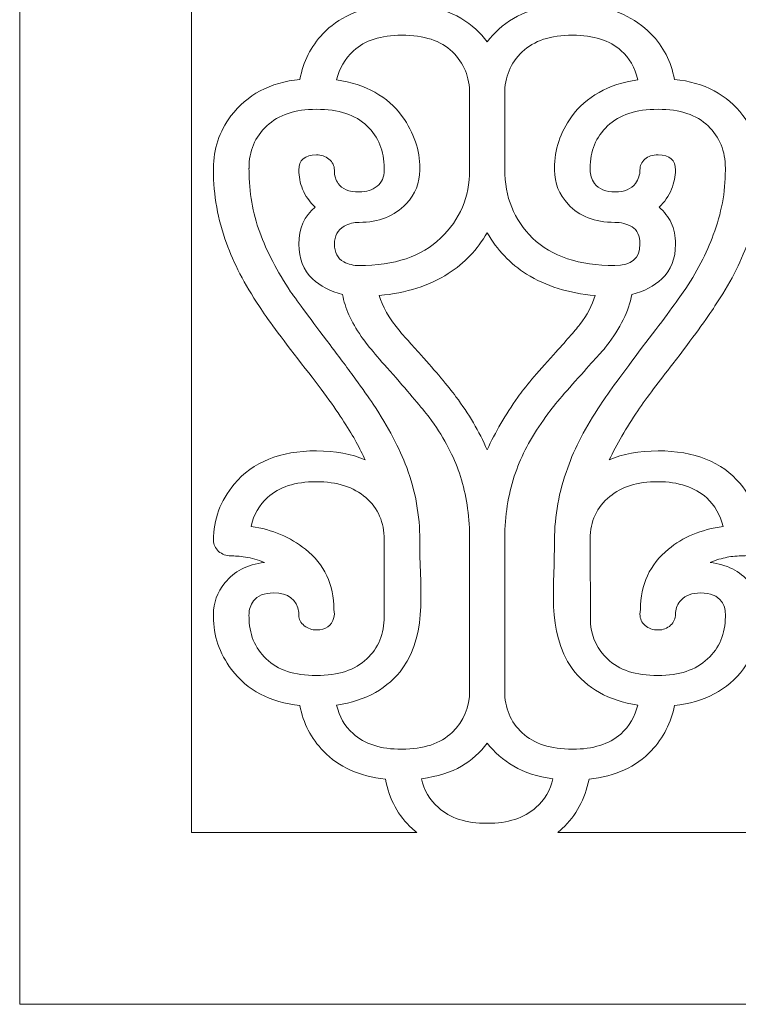
# Model space of a CAD drawing. Units: centimetres. Extents: x -67.8 to -1, y -29.5 to 29.5.
# Drawn here: x -20.4 to -13.6, y 0.5 to 9.7 of the extents above; entities that cross this region are included whole.
import ezdxf

# ---------------------------------------------------------------- set-up
doc = ezdxf.new("R2010")
doc.units = ezdxf.units.CM
doc.header["$MEASUREMENT"] = 0
doc.layers.add('Camada 1', color=7, linetype='Continuous')

msp = doc.modelspace()

# ---------------------------------------------------------------- linework, layer by layer
at = {"layer": 'Camada 1', "lineweight": 18}
for points, knots in [([(-20.36464, 29.5), (-20.36464, 29.5), (-1.01232, 29.5), (-1.01232, 29.5), (-1.01232, 29.5), (-1.01232, 29.5), (-1.01232, 0.47152), (-1.01232, 0.47152), (-1.01232, 0.47152), (-1.01232, 0.47152), (-20.36464, 0.47152), (-20.36464, 0.47152), (-20.36464, 0.47152), (-20.36464, 0.47152), (-20.36464, 29.5), (-20.36464, 29.5)], [0, 0, 0, 0, 0.2, 0.2, 0.2, 0.2, 0.4, 0.4, 0.4, 0.4, 0.6, 0.6, 0.6, 0.6, 1, 1, 1, 1]), ([(-16.57748, 10.3866), (-16.61442, 10.36217), (-16.64924, 10.33493), (-16.68196, 10.30486), (-16.68196, 10.30486), (-16.81212, 10.18302), (-16.89606, 10.02998), (-16.93371, 9.84573), (-16.93371, 9.84573), (-17.18032, 9.81898), (-17.37555, 9.72981), (-17.51941, 9.57826), (-17.51941, 9.57826), (-17.63246, 9.45939), (-17.70436, 9.31675), (-17.7352, 9.15032), (-17.7352, 9.15032), (-18.01605, 9.12061), (-18.23184, 9.0062), (-18.38253, 8.80707), (-18.38253, 8.80707), (-18.49214, 8.65849), (-18.54695, 8.49504), (-18.54695, 8.31674), (-18.54695, 8.31674), (-18.54695, 8.31388), (-18.54686, 8.31105), (-18.54669, 8.30826), (-18.54669, 8.30826), (-18.54686, 8.30517), (-18.54695, 8.30207), (-18.54695, 8.29891), (-18.54695, 8.29891), (-18.54695, 8.06414), (-18.50584, 7.83532), (-18.42363, 7.61241), (-18.42363, 7.61241), (-18.35857, 7.42817), (-18.25581, 7.23056), (-18.11539, 7.01955), (-18.11539, 7.01955), (-18.04688, 6.91257), (-17.91501, 6.73277), (-17.71977, 6.48016), (-17.71977, 6.48016), (-17.62729, 6.36426), (-17.54937, 6.2625), (-17.48602, 6.17482), (-17.48602, 6.17482), (-17.42264, 6.08715), (-17.36785, 6.00767), (-17.32162, 5.93634), (-17.32162, 5.93634), (-17.27537, 5.865), (-17.23683, 5.80113), (-17.20601, 5.74466), (-17.20601, 5.74466), (-17.1752, 5.68819), (-17.14778, 5.6332), (-17.1238, 5.57972), (-17.1238, 5.57972), (-17.25054, 5.63619), (-17.40296, 5.66442), (-17.58107, 5.66442), (-17.58107, 5.66442), (-17.92015, 5.66442), (-18.17703, 5.56039), (-18.35172, 5.35237), (-18.35172, 5.35237), (-18.48187, 5.19487), (-18.54695, 5.01954), (-18.54695, 4.82636), (-18.54695, 4.82636), (-18.54695, 4.78476), (-18.53068, 4.74984), (-18.49813, 4.72161), (-18.49813, 4.72161), (-18.4656, 4.69337), (-18.42707, 4.67926), (-18.38253, 4.67926), (-18.38253, 4.67926), (-18.34829, 4.67926), (-18.30291, 4.67556), (-18.24639, 4.66813), (-18.24639, 4.66813), (-18.18988, 4.66069), (-18.13077, 4.64361), (-18.06912, 4.61686), (-18.06912, 4.61686), (-18.23013, 4.59904), (-18.35344, 4.53513), (-18.43905, 4.42518), (-18.43905, 4.42518), (-18.51097, 4.33603), (-18.54695, 4.23796), (-18.54695, 4.13097), (-18.54695, 4.13097), (-18.54695, 4.12724), (-18.54679, 4.12358), (-18.54655, 4.11998), (-18.54655, 4.11998), (-18.54679, 4.11627), (-18.54695, 4.11251), (-18.54695, 4.10869), (-18.54695, 4.10869), (-18.54695, 3.93038), (-18.49043, 3.76544), (-18.37741, 3.61387), (-18.37741, 3.61387), (-18.23013, 3.41773), (-18.01605, 3.30482), (-17.7352, 3.27509), (-17.7352, 3.27509), (-17.70436, 3.10867), (-17.63073, 2.96603), (-17.51425, 2.84717), (-17.51425, 2.84717), (-17.37043, 2.69856), (-17.17689, 2.61089), (-16.93371, 2.58415), (-16.93371, 2.58415), (-16.89606, 2.39395), (-16.81212, 2.23942), (-16.68196, 2.12056), (-16.68196, 2.12056), (-16.66823, 2.10795), (-16.65415, 2.09583), (-16.63969, 2.08423), (-16.63969, 2.08423), (-16.63969, 2.08423), (-18.75194, 2.08423), (-18.75194, 2.08423), (-18.75194, 2.08423), (-18.75194, 2.08423), (-18.75194, 10.3866), (-18.75194, 10.3866), (-18.75194, 10.3866), (-18.75194, 10.3866), (-16.57748, 10.3866), (-16.57748, 10.3866)], [0, 0, 0, 0, 0.0277778, 0.0277778, 0.0277778, 0.0277778, 0.0555556, 0.0555556, 0.0555556, 0.0555556, 0.0833333, 0.0833333, 0.0833333, 0.0833333, 0.1111111, 0.1111111, 0.1111111, 0.1111111, 0.1388889, 0.1388889, 0.1388889, 0.1388889, 0.1666667, 0.1666667, 0.1666667, 0.1666667, 0.1944444, 0.1944444, 0.1944444, 0.1944444, 0.2222222, 0.2222222, 0.2222222, 0.2222222, 0.25, 0.25, 0.25, 0.25, 0.2777778, 0.2777778, 0.2777778, 0.2777778, 0.3055556, 0.3055556, 0.3055556, 0.3055556, 0.3333333, 0.3333333, 0.3333333, 0.3333333, 0.3611111, 0.3611111, 0.3611111, 0.3611111, 0.3888889, 0.3888889, 0.3888889, 0.3888889, 0.4166667, 0.4166667, 0.4166667, 0.4166667, 0.4444444, 0.4444444, 0.4444444, 0.4444444, 0.4722222, 0.4722222, 0.4722222, 0.4722222, 0.5, 0.5, 0.5, 0.5, 0.5277778, 0.5277778, 0.5277778, 0.5277778, 0.5555556, 0.5555556, 0.5555556, 0.5555556, 0.5833333, 0.5833333, 0.5833333, 0.5833333, 0.6111111, 0.6111111, 0.6111111, 0.6111111, 0.6388889, 0.6388889, 0.6388889, 0.6388889, 0.6666667, 0.6666667, 0.6666667, 0.6666667, 0.6944444, 0.6944444, 0.6944444, 0.6944444, 0.7222222, 0.7222222, 0.7222222, 0.7222222, 0.75, 0.75, 0.75, 0.75, 0.7777778, 0.7777778, 0.7777778, 0.7777778, 0.8055556, 0.8055556, 0.8055556, 0.8055556, 0.8333333, 0.8333333, 0.8333333, 0.8333333, 0.8611111, 0.8611111, 0.8611111, 0.8611111, 0.8888889, 0.8888889, 0.8888889, 0.8888889, 0.9166667, 0.9166667, 0.9166667, 0.9166667, 0.9444444, 0.9444444, 0.9444444, 0.9444444, 1, 1, 1, 1]), ([(-13.40969, 4.11967), (-13.40943, 4.12338), (-13.40927, 4.12715), (-13.40927, 4.13097), (-13.40927, 4.13097), (-13.40927, 4.24093), (-13.44525, 4.34048), (-13.51717, 4.42964), (-13.51717, 4.42964), (-13.60621, 4.53662), (-13.72953, 4.59904), (-13.8871, 4.61686), (-13.8871, 4.61686), (-13.82885, 4.64064), (-13.77576, 4.65698), (-13.72781, 4.66589), (-13.72781, 4.66589), (-13.67988, 4.67481), (-13.62847, 4.67926), (-13.57369, 4.67926), (-13.57369, 4.67926), (-13.52915, 4.67926), (-13.49062, 4.69337), (-13.45809, 4.72161), (-13.45809, 4.72161), (-13.42554, 4.74984), (-13.40927, 4.78476), (-13.40927, 4.82636), (-13.40927, 4.82636), (-13.40927, 5.0225), (-13.47435, 5.19933), (-13.6045, 5.35682), (-13.6045, 5.35682), (-13.77576, 5.56188), (-14.03265, 5.66442), (-14.37517, 5.66442), (-14.37517, 5.66442), (-14.55326, 5.66442), (-14.70568, 5.63619), (-14.83242, 5.57972), (-14.83242, 5.57972), (-14.7639, 5.72533), (-14.67486, 5.87838), (-14.56524, 6.03887), (-14.56524, 6.03887), (-14.52072, 6.10425), (-14.47106, 6.17333), (-14.41628, 6.24614), (-14.41628, 6.24614), (-14.36146, 6.31895), (-14.30151, 6.39696), (-14.23643, 6.48016), (-14.23643, 6.48016), (-14.04805, 6.72683), (-13.91618, 6.9081), (-13.84083, 7.02401), (-13.84083, 7.02401), (-13.70384, 7.22906), (-13.60111, 7.42668), (-13.53259, 7.61688), (-13.53259, 7.61688), (-13.45038, 7.84571), (-13.40927, 8.07306), (-13.40927, 8.29891), (-13.40927, 8.29891), (-13.40927, 8.30198), (-13.40937, 8.30502), (-13.40954, 8.30802), (-13.40954, 8.30802), (-13.40937, 8.3109), (-13.40927, 8.31379), (-13.40927, 8.31674), (-13.40927, 8.31674), (-13.40927, 8.49504), (-13.46579, 8.65998), (-13.57881, 8.81154), (-13.57881, 8.81154), (-13.72608, 9.00768), (-13.94017, 9.12061), (-14.22102, 9.15032), (-14.22102, 9.15032), (-14.25186, 9.31675), (-14.32549, 9.45939), (-14.44197, 9.57826), (-14.44197, 9.57826), (-14.59265, 9.72981), (-14.78617, 9.81898), (-15.0225, 9.84573), (-15.0225, 9.84573), (-15.06016, 10.03592), (-15.1441, 10.19045), (-15.27426, 10.30932), (-15.27426, 10.30932), (-15.30503, 10.33762), (-15.33786, 10.36337), (-15.37273, 10.3866), (-15.37273, 10.3866), (-15.37273, 10.3866), (-11.28784, 10.3866), (-11.28784, 10.3866), (-11.28784, 10.3866), (-11.32478, 10.36217), (-11.3596, 10.33493), (-11.39233, 10.30486), (-11.39233, 10.30486), (-11.52249, 10.18302), (-11.60642, 10.02998), (-11.64407, 9.84573), (-11.64407, 9.84573), (-11.89069, 9.81898), (-12.08591, 9.72981), (-12.22977, 9.57826), (-12.22977, 9.57826), (-12.34283, 9.45939), (-12.41472, 9.31675), (-12.44557, 9.15032), (-12.44557, 9.15032), (-12.72642, 9.12061), (-12.9422, 9.0062), (-13.09289, 8.80707), (-13.09289, 8.80707), (-13.20251, 8.65849), (-13.25731, 8.49504), (-13.25731, 8.31674), (-13.25731, 8.31674), (-13.25731, 8.31388), (-13.25722, 8.31105), (-13.25706, 8.30826), (-13.25706, 8.30826), (-13.25722, 8.30517), (-13.25731, 8.30207), (-13.25731, 8.29891), (-13.25731, 8.29891), (-13.25731, 8.06414), (-13.21621, 7.83532), (-13.134, 7.61241), (-13.134, 7.61241), (-13.06893, 7.42817), (-12.96618, 7.23056), (-12.82576, 7.01955), (-12.82576, 7.01955), (-12.75725, 6.91257), (-12.62538, 6.73277), (-12.43014, 6.48016), (-12.43014, 6.48016), (-12.33766, 6.36426), (-12.25974, 6.2625), (-12.19639, 6.17482), (-12.19639, 6.17482), (-12.13301, 6.08715), (-12.07822, 6.00767), (-12.03198, 5.93634), (-12.03198, 5.93634), (-11.98573, 5.865), (-11.94719, 5.80113), (-11.91638, 5.74466), (-11.91638, 5.74466), (-11.88557, 5.68819), (-11.85814, 5.6332), (-11.83417, 5.57972), (-11.83417, 5.57972), (-11.96091, 5.63619), (-12.11333, 5.66442), (-12.29144, 5.66442), (-12.29144, 5.66442), (-12.63052, 5.66442), (-12.8874, 5.56039), (-13.06209, 5.35237), (-13.06209, 5.35237), (-13.19223, 5.19487), (-13.25731, 5.01954), (-13.25731, 4.82636), (-13.25731, 4.82636), (-13.25731, 4.78476), (-13.24104, 4.74984), (-13.2085, 4.72161), (-13.2085, 4.72161), (-13.17597, 4.69337), (-13.13744, 4.67926), (-13.09289, 4.67926), (-13.09289, 4.67926), (-13.05866, 4.67926), (-13.01327, 4.67556), (-12.95675, 4.66813), (-12.95675, 4.66813), (-12.90025, 4.66069), (-12.84114, 4.64361), (-12.77948, 4.61686), (-12.77948, 4.61686), (-12.9405, 4.59904), (-13.0638, 4.53513), (-13.14941, 4.42518), (-13.14941, 4.42518), (-13.22134, 4.33603), (-13.25731, 4.23796), (-13.25731, 4.13097), (-13.25731, 4.13097), (-13.25731, 4.12724), (-13.25716, 4.12358), (-13.25692, 4.11998), (-13.25692, 4.11998), (-13.25716, 4.11627), (-13.25731, 4.11251), (-13.25731, 4.10869), (-13.25731, 4.10869), (-13.25731, 3.93038), (-13.20079, 3.76544), (-13.08778, 3.61387), (-13.08778, 3.61387), (-12.9405, 3.41773), (-12.72642, 3.30482), (-12.44557, 3.27509), (-12.44557, 3.27509), (-12.41472, 3.10867), (-12.3411, 2.96603), (-12.22462, 2.84717), (-12.22462, 2.84717), (-12.08079, 2.69856), (-11.88726, 2.61089), (-11.64407, 2.58415), (-11.64407, 2.58415), (-11.60642, 2.39395), (-11.52249, 2.23942), (-11.39233, 2.12056), (-11.39233, 2.12056), (-11.3786, 2.10795), (-11.36452, 2.09583), (-11.35005, 2.08423), (-11.35005, 2.08423), (-11.35005, 2.08423), (-15.31579, 2.08423), (-15.31579, 2.08423), (-15.31579, 2.08423), (-15.30157, 2.09583), (-15.28771, 2.10795), (-15.27426, 2.12056), (-15.27426, 2.12056), (-15.1441, 2.2424), (-15.06016, 2.39692), (-15.0225, 2.58415), (-15.0225, 2.58415), (-14.7759, 2.61089), (-14.58067, 2.70006), (-14.43681, 2.8516), (-14.43681, 2.8516), (-14.32376, 2.97345), (-14.25186, 3.11461), (-14.22102, 3.27509), (-14.22102, 3.27509), (-13.94017, 3.30482), (-13.72438, 3.41922), (-13.57369, 3.61834), (-13.57369, 3.61834), (-13.46408, 3.76692), (-13.40927, 3.93038), (-13.40927, 4.10869), (-13.40927, 4.10869), (-13.40927, 4.1124), (-13.40943, 4.11607), (-13.40969, 4.11967)], [0, 0, 0, 0, 0.0151515, 0.0151515, 0.0151515, 0.0151515, 0.030303, 0.030303, 0.030303, 0.030303, 0.0454545, 0.0454545, 0.0454545, 0.0454545, 0.0606061, 0.0606061, 0.0606061, 0.0606061, 0.0757576, 0.0757576, 0.0757576, 0.0757576, 0.0909091, 0.0909091, 0.0909091, 0.0909091, 0.1060606, 0.1060606, 0.1060606, 0.1060606, 0.1212121, 0.1212121, 0.1212121, 0.1212121, 0.1363636, 0.1363636, 0.1363636, 0.1363636, 0.1515152, 0.1515152, 0.1515152, 0.1515152, 0.1666667, 0.1666667, 0.1666667, 0.1666667, 0.1818182, 0.1818182, 0.1818182, 0.1818182, 0.1969697, 0.1969697, 0.1969697, 0.1969697, 0.2121212, 0.2121212, 0.2121212, 0.2121212, 0.2272727, 0.2272727, 0.2272727, 0.2272727, 0.2424242, 0.2424242, 0.2424242, 0.2424242, 0.2575758, 0.2575758, 0.2575758, 0.2575758, 0.2727273, 0.2727273, 0.2727273, 0.2727273, 0.2878788, 0.2878788, 0.2878788, 0.2878788, 0.3030303, 0.3030303, 0.3030303, 0.3030303, 0.3181818, 0.3181818, 0.3181818, 0.3181818, 0.3333333, 0.3333333, 0.3333333, 0.3333333, 0.3484848, 0.3484848, 0.3484848, 0.3484848, 0.3636364, 0.3636364, 0.3636364, 0.3636364, 0.3787879, 0.3787879, 0.3787879, 0.3787879, 0.3939394, 0.3939394, 0.3939394, 0.3939394, 0.4090909, 0.4090909, 0.4090909, 0.4090909, 0.4242424, 0.4242424, 0.4242424, 0.4242424, 0.4393939, 0.4393939, 0.4393939, 0.4393939, 0.4545455, 0.4545455, 0.4545455, 0.4545455, 0.469697, 0.469697, 0.469697, 0.469697, 0.4848485, 0.4848485, 0.4848485, 0.4848485, 0.5, 0.5, 0.5, 0.5, 0.5151515, 0.5151515, 0.5151515, 0.5151515, 0.530303, 0.530303, 0.530303, 0.530303, 0.5454545, 0.5454545, 0.5454545, 0.5454545, 0.5606061, 0.5606061, 0.5606061, 0.5606061, 0.5757576, 0.5757576, 0.5757576, 0.5757576, 0.5909091, 0.5909091, 0.5909091, 0.5909091, 0.6060606, 0.6060606, 0.6060606, 0.6060606, 0.6212121, 0.6212121, 0.6212121, 0.6212121, 0.6363636, 0.6363636, 0.6363636, 0.6363636, 0.6515152, 0.6515152, 0.6515152, 0.6515152, 0.6666667, 0.6666667, 0.6666667, 0.6666667, 0.6818182, 0.6818182, 0.6818182, 0.6818182, 0.6969697, 0.6969697, 0.6969697, 0.6969697, 0.7121212, 0.7121212, 0.7121212, 0.7121212, 0.7272727, 0.7272727, 0.7272727, 0.7272727, 0.7424242, 0.7424242, 0.7424242, 0.7424242, 0.7575758, 0.7575758, 0.7575758, 0.7575758, 0.7727273, 0.7727273, 0.7727273, 0.7727273, 0.7878788, 0.7878788, 0.7878788, 0.7878788, 0.8030303, 0.8030303, 0.8030303, 0.8030303, 0.8181818, 0.8181818, 0.8181818, 0.8181818, 0.8333333, 0.8333333, 0.8333333, 0.8333333, 0.8484848, 0.8484848, 0.8484848, 0.8484848, 0.8636364, 0.8636364, 0.8636364, 0.8636364, 0.8787879, 0.8787879, 0.8787879, 0.8787879, 0.8939394, 0.8939394, 0.8939394, 0.8939394, 0.9090909, 0.9090909, 0.9090909, 0.9090909, 0.9242424, 0.9242424, 0.9242424, 0.9242424, 0.9393939, 0.9393939, 0.9393939, 0.9393939, 0.9545455, 0.9545455, 0.9545455, 0.9545455, 0.969697, 0.969697, 0.969697, 0.969697, 1, 1, 1, 1]), ([(-15.36161, 9.84127), (-15.50887, 9.82046), (-15.63217, 9.78034), (-15.73149, 9.72093), (-15.73149, 9.72093), (-15.83084, 9.66146), (-15.91302, 9.58866), (-15.9781, 9.50248), (-15.9781, 9.50248), (-16.03977, 9.58866), (-16.12198, 9.66222), (-16.22473, 9.72313), (-16.22473, 9.72313), (-16.32746, 9.78406), (-16.45079, 9.82344), (-16.59461, 9.84127), (-16.59461, 9.84127), (-16.57065, 9.94825), (-16.51756, 10.03889), (-16.43536, 10.11318), (-16.43536, 10.11318), (-16.32918, 10.21126), (-16.17677, 10.26028), (-15.9781, 10.26028), (-15.9781, 10.26028), (-15.78288, 10.26028), (-15.63047, 10.21126), (-15.52086, 10.11318), (-15.52086, 10.11318), (-15.43866, 10.03889), (-15.38557, 9.94825), (-15.36161, 9.84127)], [0, 0, 0, 0, 0.1111111, 0.1111111, 0.1111111, 0.1111111, 0.2222222, 0.2222222, 0.2222222, 0.2222222, 0.3333333, 0.3333333, 0.3333333, 0.3333333, 0.4444444, 0.4444444, 0.4444444, 0.4444444, 0.5555556, 0.5555556, 0.5555556, 0.5555556, 0.6666667, 0.6666667, 0.6666667, 0.6666667, 0.7777778, 0.7777778, 0.7777778, 0.7777778, 1, 1, 1, 1]), ([(-16.61034, 8.30802), (-16.61015, 8.3109), (-16.61006, 8.31379), (-16.61006, 8.31674), (-16.61006, 8.31674), (-16.61006, 8.48612), (-16.66483, 8.64808), (-16.77446, 8.80263), (-16.77446, 8.80263), (-16.91145, 8.98984), (-17.11697, 9.10427), (-17.39098, 9.14588), (-17.39098, 9.14588), (-17.36699, 9.25285), (-17.31391, 9.3435), (-17.23171, 9.41779), (-17.23171, 9.41779), (-17.12552, 9.51585), (-16.9748, 9.56489), (-16.77957, 9.56489), (-16.77957, 9.56489), (-16.57065, 9.56489), (-16.41225, 9.51289), (-16.30434, 9.40888), (-16.30434, 9.40888), (-16.19646, 9.30486), (-16.14252, 9.17261), (-16.14252, 9.01214), (-16.14252, 9.01214), (-16.14252, 9.01214), (-16.14252, 8.92744), (-16.14252, 8.92744), (-16.14252, 8.92744), (-16.14252, 8.92744), (-16.14252, 8.32565), (-16.14252, 8.32565), (-16.14252, 8.32565), (-16.14252, 8.32565), (-16.14252, 8.31674), (-16.14252, 8.31674), (-16.14252, 8.31674), (-16.14252, 8.31674), (-16.14252, 8.29891), (-16.14252, 8.29891), (-16.14252, 8.29891), (-16.14252, 8.0463), (-16.23329, 7.83383), (-16.4148, 7.66147), (-16.4148, 7.66147), (-16.59293, 7.4891), (-16.84807, 7.4029), (-17.18032, 7.4029), (-17.18032, 7.4029), (-17.23171, 7.4029), (-17.27965, 7.41479), (-17.32417, 7.43858), (-17.32417, 7.43858), (-17.38242, 7.47126), (-17.41152, 7.52624), (-17.41152, 7.60351), (-17.41152, 7.60351), (-17.41152, 7.68078), (-17.3807, 7.73725), (-17.31904, 7.77291), (-17.31904, 7.77291), (-17.27452, 7.79668), (-17.22827, 7.80856), (-17.18032, 7.80856), (-17.18032, 7.80856), (-16.99536, 7.80856), (-16.84807, 7.86652), (-16.73848, 7.9824), (-16.73848, 7.9824), (-16.65284, 8.07453), (-16.61006, 8.18003), (-16.61006, 8.29891), (-16.61006, 8.29891), (-16.61006, 8.30198), (-16.61015, 8.30502), (-16.61034, 8.30802)], [0, 0, 0, 0, 0.047619, 0.047619, 0.047619, 0.047619, 0.0952381, 0.0952381, 0.0952381, 0.0952381, 0.1428571, 0.1428571, 0.1428571, 0.1428571, 0.1904762, 0.1904762, 0.1904762, 0.1904762, 0.2380952, 0.2380952, 0.2380952, 0.2380952, 0.2857143, 0.2857143, 0.2857143, 0.2857143, 0.3333333, 0.3333333, 0.3333333, 0.3333333, 0.3809524, 0.3809524, 0.3809524, 0.3809524, 0.4285714, 0.4285714, 0.4285714, 0.4285714, 0.4761905, 0.4761905, 0.4761905, 0.4761905, 0.5238095, 0.5238095, 0.5238095, 0.5238095, 0.5714286, 0.5714286, 0.5714286, 0.5714286, 0.6190476, 0.6190476, 0.6190476, 0.6190476, 0.6666667, 0.6666667, 0.6666667, 0.6666667, 0.7142857, 0.7142857, 0.7142857, 0.7142857, 0.7619048, 0.7619048, 0.7619048, 0.7619048, 0.8095238, 0.8095238, 0.8095238, 0.8095238, 0.8571429, 0.8571429, 0.8571429, 0.8571429, 0.9047619, 0.9047619, 0.9047619, 0.9047619, 1, 1, 1, 1]), ([(-15.81379, 8.31235), (-15.81374, 8.31379), (-15.8137, 8.31527), (-15.8137, 8.31674), (-15.8137, 8.31674), (-15.8137, 8.31674), (-15.8137, 9.01214), (-15.8137, 9.01214), (-15.8137, 9.01214), (-15.8137, 9.17261), (-15.7589, 9.30486), (-15.6493, 9.40888), (-15.6493, 9.40888), (-15.53969, 9.51289), (-15.38214, 9.56489), (-15.17665, 9.56489), (-15.17665, 9.56489), (-14.98141, 9.56489), (-14.82898, 9.51585), (-14.71939, 9.41779), (-14.71939, 9.41779), (-14.64402, 9.35241), (-14.59265, 9.26176), (-14.56524, 9.14588), (-14.56524, 9.14588), (-14.84268, 9.10427), (-15.0499, 8.98837), (-15.18692, 8.79817), (-15.18692, 8.79817), (-15.29306, 8.65256), (-15.34616, 8.49208), (-15.34616, 8.31674), (-15.34616, 8.31674), (-15.34616, 8.31388), (-15.34607, 8.31105), (-15.3459, 8.30826), (-15.3459, 8.30826), (-15.34607, 8.30517), (-15.34616, 8.30207), (-15.34616, 8.29891), (-15.34616, 8.29891), (-15.34616, 8.17707), (-15.30338, 8.07009), (-15.21774, 7.97795), (-15.21774, 7.97795), (-15.11497, 7.86503), (-14.96941, 7.80856), (-14.78101, 7.80856), (-14.78101, 7.80856), (-14.72281, 7.80856), (-14.66886, 7.79446), (-14.61921, 7.76621), (-14.61921, 7.76621), (-14.56952, 7.73799), (-14.5447, 7.68374), (-14.5447, 7.60351), (-14.5447, 7.60351), (-14.5447, 7.46977), (-14.62349, 7.4029), (-14.78101, 7.4029), (-14.78101, 7.4029), (-15.11668, 7.4029), (-15.37358, 7.4891), (-15.55168, 7.66147), (-15.55168, 7.66147), (-15.72637, 7.83085), (-15.8137, 8.0463), (-15.8137, 8.30782), (-15.8137, 8.30782), (-15.8137, 8.30935), (-15.81374, 8.31085), (-15.81379, 8.31235)], [0, 0, 0, 0, 0.0526316, 0.0526316, 0.0526316, 0.0526316, 0.1052632, 0.1052632, 0.1052632, 0.1052632, 0.1578947, 0.1578947, 0.1578947, 0.1578947, 0.2105263, 0.2105263, 0.2105263, 0.2105263, 0.2631579, 0.2631579, 0.2631579, 0.2631579, 0.3157895, 0.3157895, 0.3157895, 0.3157895, 0.3684211, 0.3684211, 0.3684211, 0.3684211, 0.4210526, 0.4210526, 0.4210526, 0.4210526, 0.4736842, 0.4736842, 0.4736842, 0.4736842, 0.5263158, 0.5263158, 0.5263158, 0.5263158, 0.5789474, 0.5789474, 0.5789474, 0.5789474, 0.6315789, 0.6315789, 0.6315789, 0.6315789, 0.6842105, 0.6842105, 0.6842105, 0.6842105, 0.7368421, 0.7368421, 0.7368421, 0.7368421, 0.7894737, 0.7894737, 0.7894737, 0.7894737, 0.8421053, 0.8421053, 0.8421053, 0.8421053, 0.8947368, 0.8947368, 0.8947368, 0.8947368, 1, 1, 1, 1]), ([(-16.61018, 4.82568), (-16.61664, 4.43534), (-16.5265, 3.96024), (-16.7693, 3.62726), (-16.7693, 3.62726), (-16.90632, 3.43705), (-17.11354, 3.32116), (-17.39098, 3.27955), (-17.39098, 3.27955), (-17.36699, 3.16959), (-17.31561, 3.08044), (-17.23683, 3.0121), (-17.23683, 3.0121), (-17.13066, 2.91403), (-16.97824, 2.86498), (-16.77957, 2.86498), (-16.77957, 2.86498), (-16.57408, 2.86498), (-16.41653, 2.91773), (-16.30691, 3.02323), (-16.30691, 3.02323), (-16.19732, 3.12873), (-16.14252, 3.25875), (-16.14252, 3.41327), (-16.14252, 3.41327), (-16.14252, 3.41327), (-16.14252, 3.98046), (-16.14252, 3.98046), (-16.14252, 3.98046), (-16.14252, 3.98046), (-16.1453, 4.9418), (-16.1453, 4.9418), (-16.1453, 4.9418), (-16.15498, 5.13999), (-16.19001, 5.32142), (-16.25041, 5.48611), (-16.25041, 5.48611), (-16.30521, 5.64063), (-16.39598, 5.80557), (-16.5227, 5.98091), (-16.5227, 5.98091), (-16.59121, 6.06708), (-16.70423, 6.20082), (-16.86178, 6.3821), (-16.86178, 6.3821), (-17.01249, 6.54853), (-17.11181, 6.6674), (-17.15975, 6.73871), (-17.15975, 6.73871), (-17.25569, 6.87542), (-17.31391, 7.00618), (-17.33445, 7.13099), (-17.33445, 7.13099), (-17.4509, 7.1607), (-17.5451, 7.20975), (-17.61703, 7.2781), (-17.61703, 7.2781), (-17.70266, 7.3613), (-17.74546, 7.46977), (-17.74546, 7.60351), (-17.74546, 7.60351), (-17.74546, 7.75209), (-17.6941, 7.86799), (-17.59134, 7.95122), (-17.59134, 7.95122), (-17.64615, 8.00173), (-17.68554, 8.05745), (-17.7095, 8.11838), (-17.7095, 8.11838), (-17.73349, 8.17929), (-17.74546, 8.23947), (-17.74546, 8.29891), (-17.74546, 8.29891), (-17.74546, 8.39401), (-17.69068, 8.44156), (-17.58107, 8.44156), (-17.58107, 8.44156), (-17.53654, 8.44156), (-17.49716, 8.42817), (-17.46289, 8.40144), (-17.46289, 8.40144), (-17.42865, 8.37468), (-17.41152, 8.34052), (-17.41152, 8.29891), (-17.41152, 8.29891), (-17.41152, 8.24541), (-17.39953, 8.2038), (-17.37555, 8.17409), (-17.37555, 8.17409), (-17.34131, 8.12061), (-17.27623, 8.09386), (-17.18032, 8.09386), (-17.18032, 8.09386), (-17.11181, 8.09386), (-17.05532, 8.11169), (-17.01079, 8.14734), (-17.01079, 8.14734), (-16.96624, 8.18301), (-16.94399, 8.23353), (-16.94399, 8.29891), (-16.94399, 8.29891), (-16.94399, 8.3022), (-16.9439, 8.30542), (-16.94379, 8.3086), (-16.94379, 8.3086), (-16.94392, 8.31129), (-16.94399, 8.31398), (-16.94399, 8.31674), (-16.94399, 8.31674), (-16.94399, 8.47721), (-16.99794, 8.60945), (-17.10583, 8.71347), (-17.10583, 8.71347), (-17.21371, 8.81749), (-17.37213, 8.8695), (-17.58107, 8.8695), (-17.58107, 8.8695), (-17.77972, 8.8695), (-17.93471, 8.81749), (-18.04602, 8.71347), (-18.04602, 8.71347), (-18.15733, 8.60945), (-18.21299, 8.47721), (-18.21299, 8.31674), (-18.21299, 8.31674), (-18.21299, 8.31379), (-18.21308, 8.3109), (-18.21327, 8.30802), (-18.21327, 8.30802), (-18.21308, 8.30502), (-18.21299, 8.30198), (-18.21299, 8.29891), (-18.21299, 8.29891), (-18.21299, 8.09089), (-18.17959, 7.89625), (-18.11283, 7.71495), (-18.11283, 7.71495), (-18.04602, 7.53367), (-17.94927, 7.34793), (-17.82254, 7.15775), (-17.82254, 7.15775), (-17.78828, 7.11019), (-17.74033, 7.04482), (-17.67867, 6.96161), (-17.67867, 6.96161), (-17.61703, 6.87838), (-17.54167, 6.77734), (-17.45263, 6.65847), (-17.45263, 6.65847), (-17.36014, 6.53663), (-17.28051, 6.42965), (-17.21371, 6.33753), (-17.21371, 6.33753), (-17.14691, 6.24541), (-17.09127, 6.16665), (-17.04675, 6.10127), (-17.04675, 6.10127), (-16.90632, 5.8873), (-16.80185, 5.68967), (-16.73335, 5.50839), (-16.73335, 5.50839), (-16.65114, 5.28551), (-16.61006, 5.05816), (-16.61006, 4.82636), (-16.61006, 4.82636), (-16.61006, 4.82636), (-16.61018, 4.82568), (-16.61018, 4.82568)], [0, 0, 0, 0, 0.0232558, 0.0232558, 0.0232558, 0.0232558, 0.0465116, 0.0465116, 0.0465116, 0.0465116, 0.0697674, 0.0697674, 0.0697674, 0.0697674, 0.0930233, 0.0930233, 0.0930233, 0.0930233, 0.1162791, 0.1162791, 0.1162791, 0.1162791, 0.1395349, 0.1395349, 0.1395349, 0.1395349, 0.1627907, 0.1627907, 0.1627907, 0.1627907, 0.1860465, 0.1860465, 0.1860465, 0.1860465, 0.2093023, 0.2093023, 0.2093023, 0.2093023, 0.2325581, 0.2325581, 0.2325581, 0.2325581, 0.255814, 0.255814, 0.255814, 0.255814, 0.2790698, 0.2790698, 0.2790698, 0.2790698, 0.3023256, 0.3023256, 0.3023256, 0.3023256, 0.3255814, 0.3255814, 0.3255814, 0.3255814, 0.3488372, 0.3488372, 0.3488372, 0.3488372, 0.372093, 0.372093, 0.372093, 0.372093, 0.3953488, 0.3953488, 0.3953488, 0.3953488, 0.4186047, 0.4186047, 0.4186047, 0.4186047, 0.4418605, 0.4418605, 0.4418605, 0.4418605, 0.4651163, 0.4651163, 0.4651163, 0.4651163, 0.4883721, 0.4883721, 0.4883721, 0.4883721, 0.5116279, 0.5116279, 0.5116279, 0.5116279, 0.5348837, 0.5348837, 0.5348837, 0.5348837, 0.5581395, 0.5581395, 0.5581395, 0.5581395, 0.5813953, 0.5813953, 0.5813953, 0.5813953, 0.6046512, 0.6046512, 0.6046512, 0.6046512, 0.627907, 0.627907, 0.627907, 0.627907, 0.6511628, 0.6511628, 0.6511628, 0.6511628, 0.6744186, 0.6744186, 0.6744186, 0.6744186, 0.6976744, 0.6976744, 0.6976744, 0.6976744, 0.7209302, 0.7209302, 0.7209302, 0.7209302, 0.744186, 0.744186, 0.744186, 0.744186, 0.7674419, 0.7674419, 0.7674419, 0.7674419, 0.7906977, 0.7906977, 0.7906977, 0.7906977, 0.8139535, 0.8139535, 0.8139535, 0.8139535, 0.8372093, 0.8372093, 0.8372093, 0.8372093, 0.8604651, 0.8604651, 0.8604651, 0.8604651, 0.8837209, 0.8837209, 0.8837209, 0.8837209, 0.9069767, 0.9069767, 0.9069767, 0.9069767, 0.9302326, 0.9302326, 0.9302326, 0.9302326, 0.9534884, 0.9534884, 0.9534884, 0.9534884, 1, 1, 1, 1]), ([(-15.34613, 4.82403), (-15.3426, 4.42032), (-15.42677, 3.96817), (-15.18176, 3.62279), (-15.18176, 3.62279), (-15.04477, 3.43556), (-14.83925, 3.32116), (-14.56524, 3.27955), (-14.56524, 3.27955), (-14.58923, 3.17255), (-14.64231, 3.08192), (-14.72451, 3.00763), (-14.72451, 3.00763), (-14.83413, 2.91253), (-14.98482, 2.86498), (-15.17665, 2.86498), (-15.17665, 2.86498), (-15.38214, 2.86498), (-15.53969, 2.91625), (-15.6493, 3.01877), (-15.6493, 3.01877), (-15.7589, 3.12129), (-15.8137, 3.25281), (-15.8137, 3.41327), (-15.8137, 3.41327), (-15.8137, 3.41327), (-15.8137, 3.88977), (-15.8137, 3.88977), (-15.8137, 3.88977), (-15.8137, 3.88977), (-15.8115, 4.92693), (-15.8115, 4.92693), (-15.8115, 4.92693), (-15.80247, 5.13131), (-15.76553, 5.3192), (-15.70069, 5.49058), (-15.70069, 5.49058), (-15.64245, 5.65103), (-15.55168, 5.81598), (-15.42837, 5.98538), (-15.42837, 5.98538), (-15.36329, 6.07748), (-15.25198, 6.20974), (-15.09444, 6.3821), (-15.09444, 6.3821), (-15.02593, 6.45937), (-14.97112, 6.52029), (-14.93002, 6.56487), (-14.93002, 6.56487), (-14.88891, 6.60944), (-14.86495, 6.63767), (-14.85811, 6.64957), (-14.85811, 6.64957), (-14.72795, 6.81598), (-14.64918, 6.97646), (-14.62176, 7.13099), (-14.62176, 7.13099), (-14.50532, 7.1607), (-14.41112, 7.20975), (-14.33919, 7.2781), (-14.33919, 7.2781), (-14.25356, 7.3613), (-14.21076, 7.46977), (-14.21076, 7.60351), (-14.21076, 7.60351), (-14.21076, 7.68078), (-14.22445, 7.74764), (-14.25186, 7.80411), (-14.25186, 7.80411), (-14.27925, 7.86056), (-14.31693, 7.90959), (-14.36488, 7.95122), (-14.36488, 7.95122), (-14.3135, 7.99876), (-14.27497, 8.05448), (-14.24928, 8.11838), (-14.24928, 8.11838), (-14.22361, 8.18226), (-14.21076, 8.24244), (-14.21076, 8.29891), (-14.21076, 8.29891), (-14.21076, 8.39401), (-14.26554, 8.44156), (-14.37517, 8.44156), (-14.37517, 8.44156), (-14.42654, 8.44156), (-14.46763, 8.42817), (-14.49846, 8.40144), (-14.49846, 8.40144), (-14.52929, 8.37468), (-14.5447, 8.34052), (-14.5447, 8.29891), (-14.5447, 8.29891), (-14.5447, 8.25433), (-14.55839, 8.21273), (-14.58579, 8.17409), (-14.58579, 8.17409), (-14.62689, 8.12061), (-14.69027, 8.09386), (-14.7759, 8.09386), (-14.7759, 8.09386), (-14.86495, 8.09386), (-14.93002, 8.12061), (-14.97112, 8.17409), (-14.97112, 8.17409), (-14.99853, 8.21273), (-15.01223, 8.25433), (-15.01223, 8.29891), (-15.01223, 8.29891), (-15.01223, 8.30242), (-15.01232, 8.30584), (-15.01247, 8.30923), (-15.01247, 8.30923), (-15.01232, 8.31171), (-15.01223, 8.31422), (-15.01223, 8.31674), (-15.01223, 8.31674), (-15.01223, 8.47721), (-14.95742, 8.60945), (-14.84781, 8.71347), (-14.84781, 8.71347), (-14.73823, 8.81749), (-14.58067, 8.8695), (-14.37517, 8.8695), (-14.37517, 8.8695), (-14.16964, 8.8695), (-14.01295, 8.81749), (-13.90506, 8.71347), (-13.90506, 8.71347), (-13.79717, 8.60945), (-13.74323, 8.47721), (-13.74323, 8.31674), (-13.74323, 8.31674), (-13.74323, 8.31388), (-13.74314, 8.31105), (-13.74296, 8.30826), (-13.74296, 8.30826), (-13.74314, 8.30517), (-13.74323, 8.30207), (-13.74323, 8.29891), (-13.74323, 8.29891), (-13.74323, 8.09089), (-13.7809, 7.8888), (-13.85624, 7.69266), (-13.85624, 7.69266), (-13.91789, 7.5203), (-14.01209, 7.34051), (-14.13885, 7.15328), (-14.13885, 7.15328), (-14.1765, 7.09979), (-14.22701, 7.02995), (-14.2904, 6.94378), (-14.2904, 6.94378), (-14.35375, 6.85758), (-14.43166, 6.75506), (-14.52414, 6.63619), (-14.52414, 6.63619), (-14.61319, 6.51434), (-14.69112, 6.40885), (-14.7579, 6.31969), (-14.7579, 6.31969), (-14.8247, 6.23054), (-14.87693, 6.15625), (-14.9146, 6.09681), (-14.9146, 6.09681), (-15.05505, 5.88878), (-15.15779, 5.69116), (-15.22287, 5.50394), (-15.22287, 5.50394), (-15.30508, 5.28105), (-15.34616, 5.0552), (-15.34616, 4.82636), (-15.34616, 4.82636), (-15.34616, 4.82636), (-15.34613, 4.82403), (-15.34613, 4.82403)], [0, 0, 0, 0, 0.0222222, 0.0222222, 0.0222222, 0.0222222, 0.0444444, 0.0444444, 0.0444444, 0.0444444, 0.0666667, 0.0666667, 0.0666667, 0.0666667, 0.0888889, 0.0888889, 0.0888889, 0.0888889, 0.1111111, 0.1111111, 0.1111111, 0.1111111, 0.1333333, 0.1333333, 0.1333333, 0.1333333, 0.1555556, 0.1555556, 0.1555556, 0.1555556, 0.1777778, 0.1777778, 0.1777778, 0.1777778, 0.2, 0.2, 0.2, 0.2, 0.2222222, 0.2222222, 0.2222222, 0.2222222, 0.2444444, 0.2444444, 0.2444444, 0.2444444, 0.2666667, 0.2666667, 0.2666667, 0.2666667, 0.2888889, 0.2888889, 0.2888889, 0.2888889, 0.3111111, 0.3111111, 0.3111111, 0.3111111, 0.3333333, 0.3333333, 0.3333333, 0.3333333, 0.3555556, 0.3555556, 0.3555556, 0.3555556, 0.3777778, 0.3777778, 0.3777778, 0.3777778, 0.4, 0.4, 0.4, 0.4, 0.4222222, 0.4222222, 0.4222222, 0.4222222, 0.4444444, 0.4444444, 0.4444444, 0.4444444, 0.4666667, 0.4666667, 0.4666667, 0.4666667, 0.4888889, 0.4888889, 0.4888889, 0.4888889, 0.5111111, 0.5111111, 0.5111111, 0.5111111, 0.5333333, 0.5333333, 0.5333333, 0.5333333, 0.5555556, 0.5555556, 0.5555556, 0.5555556, 0.5777778, 0.5777778, 0.5777778, 0.5777778, 0.6, 0.6, 0.6, 0.6, 0.6222222, 0.6222222, 0.6222222, 0.6222222, 0.6444444, 0.6444444, 0.6444444, 0.6444444, 0.6666667, 0.6666667, 0.6666667, 0.6666667, 0.6888889, 0.6888889, 0.6888889, 0.6888889, 0.7111111, 0.7111111, 0.7111111, 0.7111111, 0.7333333, 0.7333333, 0.7333333, 0.7333333, 0.7555556, 0.7555556, 0.7555556, 0.7555556, 0.7777778, 0.7777778, 0.7777778, 0.7777778, 0.8, 0.8, 0.8, 0.8, 0.8222222, 0.8222222, 0.8222222, 0.8222222, 0.8444444, 0.8444444, 0.8444444, 0.8444444, 0.8666667, 0.8666667, 0.8666667, 0.8666667, 0.8888889, 0.8888889, 0.8888889, 0.8888889, 0.9111111, 0.9111111, 0.9111111, 0.9111111, 0.9333333, 0.9333333, 0.9333333, 0.9333333, 0.9555556, 0.9555556, 0.9555556, 0.9555556, 1, 1, 1, 1]), ([(-16.99023, 7.12206), (-16.73678, 7.14585), (-16.521, 7.2142), (-16.34289, 7.32714), (-16.34289, 7.32714), (-16.19219, 7.4252), (-16.0706, 7.553), (-15.9781, 7.71049), (-15.9781, 7.71049), (-15.88562, 7.55001), (-15.76232, 7.42074), (-15.6082, 7.32267), (-15.6082, 7.32267), (-15.42665, 7.20975), (-15.21259, 7.14288), (-14.96598, 7.12206), (-14.96598, 7.12206), (-14.99338, 7.02995), (-15.04134, 6.93931), (-15.10985, 6.85017), (-15.10985, 6.85017), (-15.13381, 6.81745), (-15.16635, 6.77809), (-15.20745, 6.73203), (-15.20745, 6.73203), (-15.24856, 6.68596), (-15.29822, 6.63024), (-15.35645, 6.56487), (-15.35645, 6.56487), (-15.514, 6.3925), (-15.6253, 6.26026), (-15.69038, 6.16814), (-15.69038, 6.16814), (-15.74862, 6.08491), (-15.80171, 6.00245), (-15.84966, 5.92073), (-15.84966, 5.92073), (-15.89763, 5.83901), (-15.94043, 5.75653), (-15.9781, 5.67333), (-15.9781, 5.67333), (-16.05347, 5.84569), (-16.15108, 6.01211), (-16.27094, 6.17259), (-16.27094, 6.17259), (-16.34972, 6.27661), (-16.45935, 6.40736), (-16.59976, 6.56487), (-16.59976, 6.56487), (-16.6477, 6.61837), (-16.68797, 6.66294), (-16.72051, 6.6986), (-16.72051, 6.6986), (-16.75305, 6.73427), (-16.77787, 6.7625), (-16.79499, 6.7833), (-16.79499, 6.7833), (-16.90117, 6.91108), (-16.96624, 7.02401), (-16.99023, 7.12206)], [0, 0, 0, 0, 0.0625, 0.0625, 0.0625, 0.0625, 0.125, 0.125, 0.125, 0.125, 0.1875, 0.1875, 0.1875, 0.1875, 0.25, 0.25, 0.25, 0.25, 0.3125, 0.3125, 0.3125, 0.3125, 0.375, 0.375, 0.375, 0.375, 0.4375, 0.4375, 0.4375, 0.4375, 0.5, 0.5, 0.5, 0.5, 0.5625, 0.5625, 0.5625, 0.5625, 0.625, 0.625, 0.625, 0.625, 0.6875, 0.6875, 0.6875, 0.6875, 0.75, 0.75, 0.75, 0.75, 0.8125, 0.8125, 0.8125, 0.8125, 0.875, 0.875, 0.875, 0.875, 1, 1, 1, 1]), ([(-16.94399, 4.10869), (-16.94399, 4.10869), (-16.94399, 4.81745), (-16.94399, 4.81745), (-16.94399, 4.81745), (-16.94399, 4.81745), (-16.94399, 4.83083), (-16.94399, 4.83083), (-16.94399, 4.83083), (-16.94399, 4.99427), (-17.00136, 5.12578), (-17.11609, 5.22535), (-17.11609, 5.22535), (-17.23085, 5.32488), (-17.38582, 5.37467), (-17.58107, 5.37467), (-17.58107, 5.37467), (-17.77972, 5.37467), (-17.93214, 5.32564), (-18.03833, 5.22756), (-18.03833, 5.22756), (-18.11711, 5.15623), (-18.16847, 5.06559), (-18.19245, 4.95564), (-18.19245, 4.95564), (-17.99379, 4.92593), (-17.82424, 4.8546), (-17.68382, 4.74168), (-17.68382, 4.74168), (-17.50572, 4.59904), (-17.41666, 4.41033), (-17.41666, 4.17555), (-17.41666, 4.17555), (-17.41666, 4.17555), (-17.41152, 4.13097), (-17.41152, 4.13097), (-17.41152, 4.13097), (-17.41152, 4.13097), (-17.41666, 4.09976), (-17.41666, 4.09976), (-17.41666, 4.09976), (-17.43722, 4.02249), (-17.492, 3.98386), (-17.58107, 3.98386), (-17.58107, 3.98386), (-17.62216, 3.98386), (-17.65983, 3.99724), (-17.6941, 4.02399), (-17.6941, 4.02399), (-17.72833, 4.05072), (-17.74546, 4.08342), (-17.74546, 4.12206), (-17.74546, 4.12206), (-17.74546, 4.12206), (-17.74546, 4.13097), (-17.74546, 4.13097), (-17.74546, 4.13097), (-17.74546, 4.13097), (-17.74546, 4.1488), (-17.74546, 4.1488), (-17.74546, 4.1488), (-17.76601, 4.27063), (-17.84479, 4.33156), (-17.98179, 4.33156), (-17.98179, 4.33156), (-18.07086, 4.33156), (-18.13421, 4.30631), (-18.1719, 4.2558), (-18.1719, 4.2558), (-18.19928, 4.21716), (-18.21299, 4.17555), (-18.21299, 4.13097), (-18.21299, 4.13097), (-18.21299, 4.12715), (-18.21313, 4.12338), (-18.21341, 4.11967), (-18.21341, 4.11967), (-18.21313, 4.11607), (-18.21299, 4.1124), (-18.21299, 4.10869), (-18.21299, 4.10869), (-18.21299, 3.94819), (-18.15905, 3.81597), (-18.05116, 3.71194), (-18.05116, 3.71194), (-17.94327, 3.60794), (-17.78658, 3.55592), (-17.58107, 3.55592), (-17.58107, 3.55592), (-17.37555, 3.55592), (-17.21799, 3.60794), (-17.10841, 3.71194), (-17.10841, 3.71194), (-16.9988, 3.81597), (-16.94399, 3.94819), (-16.94399, 4.10869)], [0, 0, 0, 0, 0.04, 0.04, 0.04, 0.04, 0.08, 0.08, 0.08, 0.08, 0.12, 0.12, 0.12, 0.12, 0.16, 0.16, 0.16, 0.16, 0.2, 0.2, 0.2, 0.2, 0.24, 0.24, 0.24, 0.24, 0.28, 0.28, 0.28, 0.28, 0.32, 0.32, 0.32, 0.32, 0.36, 0.36, 0.36, 0.36, 0.4, 0.4, 0.4, 0.4, 0.44, 0.44, 0.44, 0.44, 0.48, 0.48, 0.48, 0.48, 0.52, 0.52, 0.52, 0.52, 0.56, 0.56, 0.56, 0.56, 0.6, 0.6, 0.6, 0.6, 0.64, 0.64, 0.64, 0.64, 0.68, 0.68, 0.68, 0.68, 0.72, 0.72, 0.72, 0.72, 0.76, 0.76, 0.76, 0.76, 0.8, 0.8, 0.8, 0.8, 0.84, 0.84, 0.84, 0.84, 0.88, 0.88, 0.88, 0.88, 0.92, 0.92, 0.92, 0.92, 1, 1, 1, 1]), ([(-15.00858, 4.03843), (-15.00858, 4.03843), (-15.01223, 4.83973), (-15.01223, 4.83973), (-15.01223, 4.83973), (-15.01223, 5.00319), (-14.95058, 5.13544), (-14.82726, 5.23648), (-14.82726, 5.23648), (-14.72109, 5.3286), (-14.5704, 5.37467), (-14.37517, 5.37467), (-14.37517, 5.37467), (-14.18335, 5.37467), (-14.03093, 5.32415), (-13.91789, 5.2231), (-13.91789, 5.2231), (-13.84255, 5.15178), (-13.79118, 5.06263), (-13.76377, 4.95564), (-13.76377, 4.95564), (-13.97271, 4.92593), (-14.14395, 4.8546), (-14.27755, 4.74168), (-14.27755, 4.74168), (-14.45224, 4.59904), (-14.53956, 4.41033), (-14.53956, 4.17555), (-14.53956, 4.17555), (-14.53956, 4.17555), (-14.5447, 4.13097), (-14.5447, 4.13097), (-14.5447, 4.13097), (-14.5447, 4.08936), (-14.52842, 4.05444), (-14.49589, 4.02621), (-14.49589, 4.02621), (-14.46335, 3.99798), (-14.42312, 3.98386), (-14.37517, 3.98386), (-14.37517, 3.98386), (-14.3272, 3.98386), (-14.28782, 3.99872), (-14.25698, 4.02843), (-14.25698, 4.02843), (-14.22616, 4.05816), (-14.21076, 4.09235), (-14.21076, 4.13097), (-14.21076, 4.13097), (-14.21076, 4.13097), (-14.21076, 4.1488), (-14.21076, 4.1488), (-14.21076, 4.1488), (-14.20733, 4.1904), (-14.19021, 4.22903), (-14.15937, 4.2647), (-14.15937, 4.2647), (-14.11826, 4.30927), (-14.05662, 4.33156), (-13.97443, 4.33156), (-13.97443, 4.33156), (-13.88193, 4.33156), (-13.81687, 4.30482), (-13.77919, 4.25133), (-13.77919, 4.25133), (-13.75521, 4.2216), (-13.74323, 4.18149), (-13.74323, 4.13097), (-13.74323, 4.13097), (-13.74323, 4.12724), (-13.74309, 4.12358), (-13.74283, 4.11998), (-13.74283, 4.11998), (-13.74309, 4.11627), (-13.74323, 4.11251), (-13.74323, 4.10869), (-13.74323, 4.10869), (-13.74323, 3.94819), (-13.79888, 3.81597), (-13.9102, 3.71194), (-13.9102, 3.71194), (-14.02151, 3.60794), (-14.1765, 3.55592), (-14.37517, 3.55592), (-14.37517, 3.55592), (-14.58409, 3.55592), (-14.74251, 3.60794), (-14.85039, 3.71194), (-14.85039, 3.71194), (-14.94211, 3.80037), (-14.99483, 3.90918), (-15.00858, 4.03843)], [0, 0, 0, 0, 0.0416667, 0.0416667, 0.0416667, 0.0416667, 0.0833333, 0.0833333, 0.0833333, 0.0833333, 0.125, 0.125, 0.125, 0.125, 0.1666667, 0.1666667, 0.1666667, 0.1666667, 0.2083333, 0.2083333, 0.2083333, 0.2083333, 0.25, 0.25, 0.25, 0.25, 0.2916667, 0.2916667, 0.2916667, 0.2916667, 0.3333333, 0.3333333, 0.3333333, 0.3333333, 0.375, 0.375, 0.375, 0.375, 0.4166667, 0.4166667, 0.4166667, 0.4166667, 0.4583333, 0.4583333, 0.4583333, 0.4583333, 0.5, 0.5, 0.5, 0.5, 0.5416667, 0.5416667, 0.5416667, 0.5416667, 0.5833333, 0.5833333, 0.5833333, 0.5833333, 0.625, 0.625, 0.625, 0.625, 0.6666667, 0.6666667, 0.6666667, 0.6666667, 0.7083333, 0.7083333, 0.7083333, 0.7083333, 0.75, 0.75, 0.75, 0.75, 0.7916667, 0.7916667, 0.7916667, 0.7916667, 0.8333333, 0.8333333, 0.8333333, 0.8333333, 0.875, 0.875, 0.875, 0.875, 0.9166667, 0.9166667, 0.9166667, 0.9166667, 1, 1, 1, 1]), ([(-15.9781, 2.16958), (-16.17677, 2.16958), (-16.32918, 2.21861), (-16.43536, 2.31669), (-16.43536, 2.31669), (-16.51756, 2.39098), (-16.57065, 2.48162), (-16.59461, 2.58862), (-16.59461, 2.58862), (-16.44049, 2.6094), (-16.31549, 2.64803), (-16.21958, 2.7045), (-16.21958, 2.7045), (-16.12366, 2.76097), (-16.0432, 2.83378), (-15.9781, 2.92293), (-15.9781, 2.92293), (-15.91302, 2.83676), (-15.82996, 2.76394), (-15.72895, 2.7045), (-15.72895, 2.7045), (-15.62789, 2.64509), (-15.50543, 2.60645), (-15.36161, 2.58862), (-15.36161, 2.58862), (-15.38557, 2.48162), (-15.43866, 2.39098), (-15.52086, 2.31669), (-15.52086, 2.31669), (-15.63047, 2.21861), (-15.78288, 2.16958), (-15.9781, 2.16958)], [0, 0, 0, 0, 0.1111111, 0.1111111, 0.1111111, 0.1111111, 0.2222222, 0.2222222, 0.2222222, 0.2222222, 0.3333333, 0.3333333, 0.3333333, 0.3333333, 0.4444444, 0.4444444, 0.4444444, 0.4444444, 0.5555556, 0.5555556, 0.5555556, 0.5555556, 0.6666667, 0.6666667, 0.6666667, 0.6666667, 0.7777778, 0.7777778, 0.7777778, 0.7777778, 1, 1, 1, 1])]:
    msp.add_open_spline(points, degree=3, knots=knots, dxfattribs=at)

doc.saveas('drawing.dxf')
